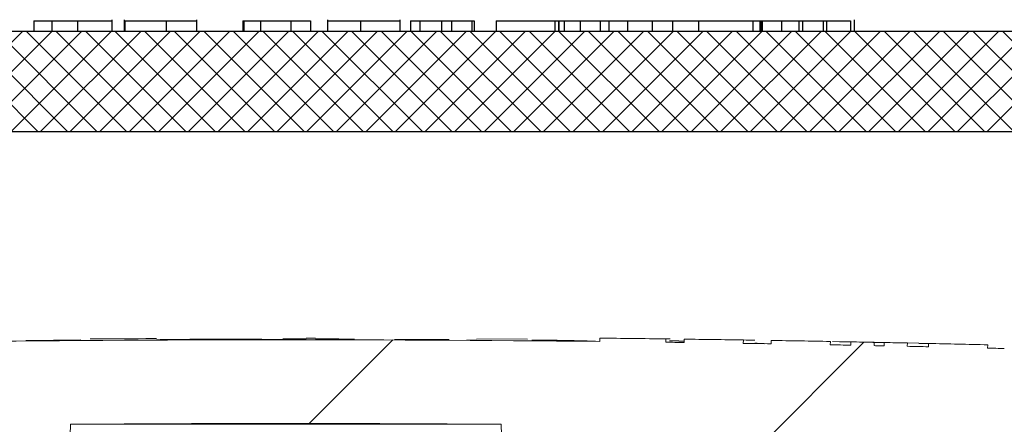
# Model space of a CAD drawing. Units: inches. Extents: x 0.5 to 17, y -0.1 to 10.5.
# Drawn here: x 5.8 to 5.9, y 3.9 to 3.9 of the extents above; entities that cross this region are included whole.
import ezdxf

# ---------------------------------------------------------------- set-up
doc = ezdxf.new("R2010")
doc.units = ezdxf.units.IN
doc.header["$LTSCALE"] = 0.25
doc.header["$MEASUREMENT"] = 0
doc.layers.add('OSI-LID', color=3, linetype='Continuous')

msp = doc.modelspace()

# ---------------------------------------------------------------- hatches: boundary and pattern name
at = {"linetype": 'Continuous', "lineweight": 18}
h = msp.add_hatch(dxfattribs=at)
h.set_pattern_fill('ANSI31', color=256, scale=0.1666666666666667, style=0)
h.set_pattern_definition([(45, (5.210626256175129, 3.325195443223068), (-0.01473139127471974, 0.01473139127471974), [])])
edge = h.paths.add_edge_path(flags=0)
edge.add_line((5.903747091295468, 3.919364878869232), (5.903752300030821, 3.919573147078309))
edge.add_arc((5.857628080359756, 2.075323444333042), 1.844826388888898, 88.56734566555353, 88.61053571884553)
edge.add_line((5.902362075678603, 3.919607390693705), (5.902357300980794, 3.919399122673692))
edge.add_arc((5.857628080359756, 2.075323444333042), 1.844618055555564, 88.61052711922378, 88.64277925636073)
edge.add_line((5.901319252848968, 3.919423998094275), (5.901324187381389, 3.919632272980347))
edge.add_arc((5.857628080359756, 2.075323444333042), 1.844826388888898, 88.64277925636074, 88.75735272139887)
edge.add_line((5.897636067429371, 3.919715966291487), (5.897631549390516, 3.919507681954062))
edge.add_arc((5.857628080359756, 2.075323444333042), 1.844618055555564, 88.75735272963036, 88.79810308167336)
edge.add_line((5.896319903839505, 3.919535664702042), (5.896324273739532, 3.919743952199872))
edge.add_arc((5.857628080359756, 2.075323444333042), 1.844826388888898, 88.79810308621066, 88.84292370576848)
edge.add_line((5.894881431481778, 3.919773658616698), (5.894877363529444, 3.919565369714904))
edge.add_arc((5.857628080359756, 2.075323444333042), 1.844618055555564, 88.84291939008075, 88.86225681969319)
edge.add_line((5.894254926327068, 3.919577831622408), (5.894259217986635, 3.919786125913266))
edge.add_arc((5.857628080359756, 2.075323444333042), 1.844826388888898, 88.86225200858074, 88.90758651618698)
edge.add_line((5.892799801446362, 3.919814527338396), (5.892795829559205, 3.91960623187063))
edge.add_arc((5.857628080359756, 2.075323444333042), 1.844618055555564, 88.90758652120833, 88.94706701652584)
edge.add_line((5.891524991014332, 3.919630026878371), (5.891528819371301, 3.919838325033576))
edge.add_arc((5.857628080359756, 2.075323444333042), 1.844826388888898, 88.94706701652579, 89.06164055162643)
edge.add_line((5.887840305189098, 3.919902427937927), (5.887836893370217, 3.919694122543683))
edge.add_arc((5.857628080359756, 2.075323444333042), 1.844618055555564, 89.06164055707795, 89.11532396470709)
edge.add_line((5.886108792798115, 3.919721617153064), (5.886112009443119, 3.919929925652585))
edge.add_arc((5.857628080359756, 2.075323444333042), 1.844826388888898, 89.1153239244821, 89.22976729167154)
edge.add_line((5.88242751572756, 3.91998314014156), (5.882424715166453, 3.919774825632614))
edge.add_arc((5.857628080359756, 2.075323444333042), 1.844618055555564, 89.22976729829126, 89.26519556558225)
edge.add_line((5.881284209714668, 3.91978980575727), (5.881286838490259, 3.919998122508694))
edge.add_arc((5.857628080359756, 2.075323444333042), 1.844826388888898, 89.26519689342364, 89.39272388024975)
edge.add_line((5.877180975028281, 3.920046212056929), (5.877178766950736, 3.919837890425371))
edge.add_arc((5.857628080359756, 2.075323444333042), 1.844618055555564, 89.39272388862199, 90.73000792392266)
edge.add_line((5.834126360405929, 3.919791779664608), (5.83412372298572, 3.920000096304531))
edge.add_arc((5.857628080359756, 2.075323444333042), 1.844826388888898, 90.73000754204867, 90.83105195690851)
edge.add_line((5.83087056184813, 3.919955776355953), (5.830873583535318, 3.919747464937196))
edge.add_arc((5.857628080359756, 2.075323444333042), 1.844618055555564, 90.83105196797848, 90.90252955043762)
edge.add_spline(control_points=[(5.828572654349269, 3.919712653014581), (5.828572107423607, 3.919747370929023), (5.828571560497942, 3.919782088843466), (5.828571013572276, 3.919816806757908), (5.828570740109445, 3.919834165715203), (5.828570466646681, 3.9198515246725), (5.828570193183847, 3.919868883629794), (5.828569919721016, 3.91988624258709), (5.828569645764162, 3.919903601536601), (5.828569372301327, 3.919920960493897)], knot_values=[0, 0, 0, 0, 0.0001269999997311082, 0.0001269999997311082, 0.0001269999997311082, 0.0001904999998655973, 0.0001904999998655973, 0.0001904999998655973, 0.0002540000000058186, 0.0002540000000058186, 0.0002540000000058186, 0.0002540000000058186], weights=[1, 1, 1, 1, 1, 1, 1, 1, 1, 1], degree=3, periodic=0)
edge.add_arc((5.857628080359756, 2.075323444333042), 1.844826388888898, 90.9025296163213, 91.00822368802037)
edge.add_line((5.825166671388985, 3.919864217033943), (5.825170337204682, 3.919655915954795))
edge.add_arc((5.857628080359756, 2.075323444333042), 1.844618055555564, 91.00822371773789, 91.0533533963823)
edge.add_line((5.823717637774127, 3.919629778132325), (5.823713807888846, 3.919838076259436))
edge.add_arc((5.857628080359756, 2.075323444333042), 1.844826388888898, 91.05335340450571, 91.09727930907819)
edge.add_line((5.822299717518529, 3.919811534580918), (5.822303707094819, 3.919603239451117))
edge.add_arc((5.857628080359756, 2.075323444333042), 1.844618055555564, 91.09727930984134, 91.12088330100137)
edge.add_line((5.82154392661737, 3.919588529423024), (5.821539851230594, 3.919796822891458))
edge.add_arc((5.857628080359756, 2.075323444333042), 1.844826388888898, 91.12088330100448, 91.16344405543082)
edge.add_line((5.820169740366261, 3.919769506900963), (5.820173970479441, 3.91956121651732))
edge.add_arc((5.857628080359756, 2.075323444333042), 1.844618055555564, 91.16344405114118, 91.22329602797022)
edge.add_line((5.818247474536069, 3.919521086074138), (5.818243026844117, 3.91972937192544))
edge.add_arc((5.857628080359756, 2.075323444333042), 1.844826388888898, 91.22329602797014, 91.27165729078447)
edge.add_line((5.816686245757221, 3.919695471863521), (5.816690869254005, 3.919487189840499))
edge.add_arc((5.857628080359756, 2.075323444333042), 1.844618055555564, 91.27165729078416, 91.42251380121994)
edge.add_line((5.811835439118074, 3.919373011477283), (5.811830267243298, 3.919581280604866))
edge.add_arc((5.857628080359756, 2.075323444333042), 1.844826388888898, 91.42251380121986, 91.46742231770797)
edge.add_line((5.810384749454816, 3.919544817403362), (5.810390084569634, 3.919336552393511))
edge.add_arc((5.857628080359756, 2.075323444333042), 1.844618055555564, 91.46742231770797, 91.48709260574756)
edge.add_line((5.809757015155, 3.919320226360107), (5.809751608536848, 3.919528489525981))
edge.add_arc((5.857628080359756, 2.075323444333042), 1.844826388888898, 91.48709260574756, 91.52427665775704)
edge.add_line((5.808554760578119, 3.919497030097137), (5.808560302350047, 3.919288770483813))
edge.add_arc((5.857628080359756, 2.075323444333042), 1.844618055555564, 91.52427665777829, 91.89074524873004)
edge.add_arc((5.796787851300326, 3.918312553217069), 0.0006249999999999999, 91.89074524925718, 178.0000000000101)
edge.add_line((5.79616323203344, 3.918334365402508), (5.795128080359754, 3.888691499888606))
edge.add_line((5.795128080359753, 3.888691499888606), (5.843315580359753, 3.888691499888606))
edge.add_line((5.843315580359754, 3.888691499888606), (5.84422326969931, 3.914684321718668))
edge.add_arc((5.857628080359756, 2.075323444333042), 1.839409722222231, 89.58244981249129, 90.41755018750712, ccw=False)
edge.add_line((5.871032891020196, 3.914684321718668), (5.871940580359753, 3.888691499888606))
edge.add_line((5.871940580359752, 3.888691499888606), (5.920128080359752, 3.888691499888606))
edge.add_line((5.920128080359753, 3.888691499888606), (5.919092928686067, 3.918334365402508))
edge.add_arc((5.918468309419179, 3.918312553217069), 0.0006249999999999999, 1.99999999999012, 88.10925475074959)
edge.add_arc((5.857628080359756, 2.075323444333042), 1.844618055555564, 88.10925475126996, 88.35863640694434)
edge.add_line((5.910463993301171, 3.919184647673802), (5.910470021583418, 3.91939289657798))
edge.add_arc((5.857628080359756, 2.075323444333042), 1.844826388888898, 88.35863451625461, 88.40700136990196)
edge.add_line((5.908913311635803, 3.919436843827176), (5.908907586717321, 3.919228592126093))
edge.add_arc((5.857628080359756, 2.075323444333042), 1.844618055555564, 88.40699930170167, 88.46977005644597)
edge.add_line((5.906887454285368, 3.919283662169111), (5.906893225238381, 3.919491924547865))
edge.add_arc((5.857628080359756, 2.075323444333042), 1.844826388888898, 88.46976361579127, 88.51466779622675)
edge.add_line((5.905447887615047, 3.919529959660139), (5.905442511851518, 3.919321696709643))
edge.add_arc((5.857628080359756, 2.075323444333042), 1.844618055555564, 88.51466703728873, 88.52571602015166)
edge.add_line((5.905086912231926, 3.919330881996707), (5.905092293022541, 3.919539146836351))
edge.add_arc((5.857628080359756, 2.075323444333042), 1.844826388888898, 88.5257153767838, 88.55647953186968)
edge.add_line((5.904102060773258, 3.91956436522309), (5.904096833672812, 3.919356098556463))
edge.add_arc((5.857628080359756, 2.075323444333042), 1.844618055555564, 88.55647887610083, 88.567346626275)
at = {"layer": 'OSI-LID'}
h = msp.add_hatch(dxfattribs=at)
h.set_pattern_fill('ANSI37', color=256, scale=0.01041666666666667, angle=2.8e-322, style=0)
h.set_pattern_definition([(45, (5.380081709599473, 3.617934417467126), (-0.0009207119546699836, 0.0009207119546699836), []), (135, (5.380081709599473, 3.617934417467126), (-0.0009207119546699836, -0.0009207119546699836), [])])
edge = h.paths.add_edge_path(flags=0)
edge.add_spline(control_points=[(6.07260578718876, 3.932906997486048), (6.072739388315785, 3.932906997486048), (6.072873164912881, 3.932900125322179), (6.07300606276959, 3.932886435149617), (6.073440963923179, 3.932841634789497), (6.073874127786137, 3.932721130282704), (6.074269683862536, 3.932534900650042), (6.074665239913337, 3.932348671029432), (6.075034098109526, 3.932091579845252), (6.075345713117954, 3.931784916923728), (6.075657328055449, 3.931478254072012), (6.075920294558298, 3.931113561360838), (6.076112836227455, 3.930721039158245), (6.07630537784085, 3.930328517069332), (6.076432805197705, 3.92989733925757), (6.07648456596776, 3.929463211758031), (6.076497474599758, 3.929354944587268), (6.076505853535913, 3.929246041223928), (6.076509658768728, 3.929137073645042)], knot_values=[0.007510257744889663, 0.007510257744889663, 0.007510257744889663, 0.007510257744889663, 0.00799555589343439, 0.00799555589343439, 0.00799555589343439, 0.00959466802022708, 0.00959466802022708, 0.00959466802022708, 0.01119378004777093, 0.01119378004777093, 0.01119378004777093, 0.01279289170981053, 0.01279289170981053, 0.01279289170981053, 0.01439200290233583, 0.01439200290233583, 0.01439200290233583, 0.0147858890237696, 0.0147858890237696, 0.0147858890237696, 0.0147858890237696], weights=[1, 1, 1, 1, 1, 1, 1, 1, 1, 1, 1, 1, 1, 1, 1, 1, 1, 1, 1], degree=3, periodic=0)
edge.add_spline(control_points=[(6.076509658768728, 3.929137073645042), (6.076694182616205, 3.923853003556717), (6.076878706463543, 3.918568933468387), (6.077063230310745, 3.913284863380052)], knot_values=[2.001219089509137e-07, 2.001219089509137e-07, 2.001219089509137e-07, 2.001219089509137e-07, 0.01933899555551118, 0.01933899555551118, 0.01933899555551118, 0.01933899555551118], weights=[1, 1, 1, 1], degree=3, periodic=0)
edge.add_spline(control_points=[(6.077063230310745, 3.913284863380052), (6.07706576776803, 3.913212200131668), (6.077071355891757, 3.913139579699294), (6.07707996531753, 3.913067383687334), (6.077114478573346, 3.912777966077506), (6.077199436179423, 3.912490515985178), (6.077327802749032, 3.912228837286175), (6.077456169354857, 3.911967158513347), (6.077631485459751, 3.911724033720211), (6.077839233042049, 3.911519596180385), (6.078046980667779, 3.911315158597813), (6.078292889723162, 3.911143769639575), (6.078556596356485, 3.911019622095471), (6.07882030300177, 3.910895474545732), (6.079109080583539, 3.91081514426947), (6.079399015300496, 3.91078528344598), (6.079487595970189, 3.910776160386245), (6.079576762108108, 3.910771580819382), (6.079665811337538, 3.910771580819382)], knot_values=[0.0001532839601333464, 0.0001532839601333464, 0.0001532839601333464, 0.0001532839601333464, 0.0004191414301262704, 0.0004191414301262704, 0.0004191414301262704, 0.001498206400672022, 0.001498206400672022, 0.001498206400672022, 0.002577271679683067, 0.002577271679683067, 0.002577271679683067, 0.003656337184877585, 0.003656337184877585, 0.003656337184877585, 0.004735402735957581, 0.004735402735957581, 0.004735402735957581, 0.005062810014296176, 0.005062810014296176, 0.005062810014296176, 0.005062810014296176], weights=[1, 1, 1, 1, 1, 1, 1, 1, 1, 1, 1, 1, 1, 1, 1, 1, 1, 1, 1], degree=3, periodic=0)
edge.add_line((6.079665811337538, 3.910771580819382), (6.093727288316312, 3.910771580819382))
edge.add_spline(control_points=[(6.093727288316309, 3.910771580819382), (6.093804228418104, 3.910771580819382), (6.093881243965161, 3.910774997310774), (6.093957881840275, 3.910781810192825), (6.094248205208615, 3.910807619087735), (6.094538076372071, 3.91088390864537), (6.09480349098104, 3.911004361302492), (6.095068905525682, 3.911124813930424), (6.095317183984708, 3.911292751867391), (6.095527766314845, 3.911494268115666), (6.095738348615029, 3.911695784335281), (6.095917042913491, 3.911936436921014), (6.096049051453083, 3.912196297340074), (6.096164802132453, 3.912424153963151), (6.096247512917987, 3.91267184976462), (6.096291892477197, 3.91292353869004)], knot_values=[0.00458883008656629, 0.00458883008656629, 0.00458883008656629, 0.00458883008656629, 0.004870980994448393, 0.004870980994448393, 0.004870980994448393, 0.005948156690013622, 0.005948156690013622, 0.005948156690013622, 0.007025332120889924, 0.007025332120889924, 0.007025332120889924, 0.008102507399241891, 0.008102507399241891, 0.008102507399241891, 0.009046813280399973, 0.009046813280399973, 0.009046813280399973, 0.009046813280399973], weights=[1, 1, 1, 1, 1, 1, 1, 1, 1, 1, 1, 1, 1, 1, 1, 1], degree=3, periodic=0)
edge.add_spline(control_points=[(6.096291892477197, 3.91292353869004), (6.097339950974675, 3.91886737233125), (6.098388009468859, 3.924811205973041), (6.099436067959882, 3.930755039615389)], knot_values=[2.030853238839255e-07, 2.030853238839255e-07, 2.030853238839255e-07, 2.030853238839255e-07, 0.02207574627715495, 0.02207574627715495, 0.02207574627715495, 0.02207574627715495], weights=[1, 1, 1, 1], degree=3, periodic=0)
edge.add_spline(control_points=[(6.099436067959882, 3.930755039615389), (6.09948044751907, 3.931006728542284), (6.099563158304786, 3.931254424345256), (6.099678908984568, 3.931482280969747), (6.099810917524547, 3.931742141390257), (6.099989611823673, 3.931982793977436), (6.100200194124898, 3.932184310198085), (6.100410776455529, 3.93238582644687), (6.100659054915386, 3.932553764384209), (6.100924469461077, 3.932674217011545), (6.101189884068532, 3.93279466966691), (6.101479755230496, 3.932870959222698), (6.101770078596967, 3.932896768114916), (6.101846716462241, 3.932903580995425), (6.101923731999332, 3.932906997486048), (6.102000672091183, 3.932906997486048)], knot_values=[0.00013150006124461, 0.00013150006124461, 0.00013150006124461, 0.00013150006124461, 0.001066073975668068, 0.001066073975668068, 0.001066073975668068, 0.002132147941660793, 0.002132147941660793, 0.002132147941660793, 0.003198222055951223, 0.003198222055951223, 0.003198222055951223, 0.004264296421933372, 0.004264296421933372, 0.004264296421933372, 0.00454353945952298, 0.00454353945952298, 0.00454353945952298, 0.00454353945952298], weights=[1, 1, 1, 1, 1, 1, 1, 1, 1, 1, 1, 1, 1, 1, 1, 1], degree=3, periodic=0)
edge.add_line((6.102000672091183, 3.932906997486048), (6.113997379933975, 3.932906997486048))
edge.add_spline(control_points=[(6.113997379933974, 3.932906997486048), (6.114065646232397, 3.932906997486048), (6.114134122651219, 3.932901595582272), (6.114201544539082, 3.932890891539264), (6.114345476064305, 3.932868040662718), (6.11448744725725, 3.932820024669214), (6.114615701419169, 3.932750819781655), (6.114743955573061, 3.932681614898427), (6.114862030106227, 3.932589312366809), (6.114960147208819, 3.932481555798419), (6.115058264294507, 3.932373799248598), (6.115139130147366, 3.932247616607531), (6.115196048224387, 3.93211345711647), (6.115249053055077, 3.93198852139338), (6.115282680414705, 3.931853596336688), (6.115294508722123, 3.931718398192751)], knot_values=[0.002416504217962278, 0.002416504217962278, 0.002416504217962278, 0.002416504217962278, 0.002665185353113697, 0.002665185353113697, 0.002665185353113697, 0.003198222633943148, 0.003198222633943148, 0.003198222633943148, 0.003731259882267183, 0.003731259882267183, 0.003731259882267183, 0.004264297038228611, 0.004264297038228611, 0.004264297038228611, 0.004761539027623668, 0.004761539027623668, 0.004761539027623668, 0.004761539027623668], weights=[1, 1, 1, 1, 1, 1, 1, 1, 1, 1, 1, 1, 1, 1, 1, 1], degree=3, periodic=0)
edge.add_spline(control_points=[(6.115294508722123, 3.931718398192751), (6.11537464537523, 3.930802432249616), (6.115454782028319, 3.929886466306478), (6.115534918681391, 3.92897050036334)], knot_values=[2.007639678719088e-07, 2.007639678719088e-07, 2.007639678719088e-07, 2.007639678719088e-07, 0.003363235164169242, 0.003363235164169242, 0.003363235164169242, 0.003363235164169242], weights=[1, 1, 1, 1], degree=3, periodic=0)
edge.add_spline(control_points=[(6.115534918681391, 3.92897050036334), (6.115551446921625, 3.928781581752799), (6.115596170466262, 3.928593153740964), (6.115666302413995, 3.92841695801445), (6.115747360126964, 3.928213312984073), (6.115864695287687, 3.928020854296843), (6.116008591316916, 3.927855519533404), (6.11615248736123, 3.927690184752627), (6.11632691310859, 3.927547413764699), (6.116517424288308, 3.927439029486746), (6.116707935506703, 3.927330645186788), (6.116919786697171, 3.927253658238356), (6.117135434375079, 3.927214443957487), (6.117351082091048, 3.927175229669698), (6.117576474125542, 3.927172706484491), (6.117792945668789, 3.927207083347846), (6.118009417227764, 3.927241460213697), (6.11822293884758, 3.927313685290418), (6.118415828706311, 3.927417777591518), (6.118608718553123, 3.927521869886184), (6.118786296782513, 3.927660700396557), (6.118933858054714, 3.927822772509394), (6.119081419302148, 3.92798484459503), (6.119203033524588, 3.928174628425175), (6.11928862978581, 3.928376407915587), (6.119368330472451, 3.928564289532209), (6.119418894658299, 3.928767189493685), (6.1194366820582, 3.92897050036334)], knot_values=[0.0001082414996480894, 0.0001082414996480894, 0.0001082414996480894, 0.0001082414996480894, 0.0008016876130941531, 0.0008016876130941531, 0.0008016876130941531, 0.001603375220875851, 0.001603375220875851, 0.001603375220875851, 0.00240506291196156, 0.00240506291196156, 0.00240506291196156, 0.003206750767782692, 0.003206750767782692, 0.003206750767782692, 0.004008438768122241, 0.004008438768122241, 0.004008438768122241, 0.004810126829416617, 0.004810126829416617, 0.004810126829416617, 0.005611814842407636, 0.005611814842407636, 0.005611814842407636, 0.006413502720086938, 0.006413502720086938, 0.006413502720086938, 0.007161249474889906, 0.007161249474889906, 0.007161249474889906, 0.007161249474889906], weights=[1, 1, 1, 1, 1, 1, 1, 1, 1, 1, 1, 1, 1, 1, 1, 1, 1, 1, 1, 1, 1, 1, 1, 1, 1, 1, 1, 1], degree=3, periodic=0)
edge.add_spline(control_points=[(6.1194366820582, 3.92897050036334), (6.119516818710775, 3.929886466306476), (6.119596955363331, 3.930802432249613), (6.119677092015877, 3.931718398192751)], knot_values=[2.007639677913798e-07, 2.007639677913798e-07, 2.007639677913798e-07, 2.007639677913798e-07, 0.00336323516400068, 0.00336323516400068, 0.00336323516400068, 0.00336323516400068], weights=[1, 1, 1, 1], degree=3, periodic=0)
edge.add_spline(control_points=[(6.119677092015877, 3.931718398192751), (6.119688079955839, 3.931843990895632), (6.119717809250826, 3.931969257324818), (6.119764427875545, 3.932086393850592), (6.119818316910273, 3.932221798409237), (6.119896326902857, 3.932349766258933), (6.119991997809581, 3.932459700330865), (6.120087668726015, 3.932569634413947), (6.12020363928114, 3.932664566832859), (6.1203303059037, 3.932736636199468), (6.120456972551192, 3.932808705580262), (6.12059782889192, 3.932859899661998), (6.120741210554023, 3.932885979044813), (6.120817937131264, 3.93289993467729), (6.120896235362, 3.932906997486048), (6.120974220792263, 3.932906997486048)], knot_values=[7.20356555721784e-05, 7.20356555721784e-05, 7.20356555721784e-05, 7.20356555721784e-05, 0.0005330369791060294, 0.0005330369791060294, 0.0005330369791060294, 0.001066073954796401, 0.001066073954796401, 0.001066073954796401, 0.001599110984055497, 0.001599110984055497, 0.001599110984055497, 0.002132148119496849, 0.002132148119496849, 0.002132148119496849, 0.002416504204041453, 0.002416504204041453, 0.002416504204041453, 0.002416504204041453], weights=[1, 1, 1, 1, 1, 1, 1, 1, 1, 1, 1, 1, 1, 1, 1, 1], degree=3, periodic=0)
edge.add_line((6.120974220792263, 3.932906997486048), (6.125857188565559, 3.932906997486048))
edge.add_spline(control_points=[(6.125857188565558, 3.932906997486048), (6.12609206020424, 3.932906997486048), (6.126329051412629, 3.932939356571513), (6.126555325666384, 3.93300232202825), (6.12683612481737, 3.93308046015709), (6.127107305702225, 3.933208156231223), (6.12734641171896, 3.933374835693463), (6.127585517693564, 3.933541515126334), (6.127799143646229, 3.933751775156656), (6.127969599118867, 3.933988204072568), (6.128140054578743, 3.934224632970782), (6.128272040934927, 3.934493751750042), (6.128354628335209, 3.934773274573846), (6.128425047153311, 3.935011611981464), (6.128461355734277, 3.935262641457951), (6.128461355734277, 3.935511164152715)], knot_values=[0.005163369322082126, 0.005163369322082126, 0.005163369322082126, 0.005163369322082126, 0.006029739771151872, 0.006029739771151872, 0.006029739771151872, 0.007105462988079428, 0.007105462988079428, 0.007105462988079428, 0.008181186013700707, 0.008181186013700707, 0.008181186013700707, 0.009256908960202394, 0.009256908960202394, 0.009256908960202394, 0.01017384529504302, 0.01017384529504302, 0.01017384529504302, 0.01017384529504302], weights=[1, 1, 1, 1, 1, 1, 1, 1, 1, 1, 1, 1, 1, 1, 1, 1], degree=3, periodic=0)
edge.add_line((6.128461355734277, 3.935511164152715), (6.128461355734277, 3.939154914152714))
edge.add_line((6.128461355734277, 3.939154914152715), (5.930544548708632, 3.939154914152715))
edge.add_line((5.930544548708628, 3.939154914152715), (5.924058330817143, 3.939154914152716))
edge.add_line((5.924058330817143, 3.939154914152716), (5.924058330817143, 3.939779914152716))
edge.add_line((5.924058330817143, 3.939779914152715), (5.922062510165978, 3.939779914152715))
edge.add_line((5.922062510165979, 3.939779914152715), (5.922062510165979, 3.939154914152716))
edge.add_line((5.922062510165979, 3.939154914152716), (5.920127850030175, 3.939154914152715))
edge.add_line((5.920127850030173, 3.939154914152715), (5.795128298193941, 3.939154914152715))
edge.add_line((5.795128298193944, 3.939154914152715), (5.793172582235263, 3.939154914152715))
edge.add_line((5.793172582235261, 3.939154914152715), (5.793172582235261, 3.939779914152715))
edge.add_line((5.793172582235261, 3.939779914152715), (5.79285502698397, 3.939779914152715))
edge.add_line((5.792855026983972, 3.939779914152715), (5.792855026983972, 3.939154914152715))
edge.add_line((5.792855026983972, 3.939154914152715), (5.788472299549659, 3.939154914152715))
edge.add_line((5.788472299549657, 3.939154914152715), (5.788472299549657, 3.939779914152715))
edge.add_line((5.788472299549657, 3.939779914152715), (5.78749870264723, 3.939779914152715))
edge.add_line((5.78749870264723, 3.939779914152715), (5.78749870264723, 3.939154914152715))
edge.add_line((5.78749870264723, 3.939154914152715), (5.784711599515486, 3.939154914152715))
edge.add_line((5.784711599515489, 3.939154914152715), (5.586794792489844, 3.939154914152715))
edge.add_line((5.58679479248984, 3.939154914152715), (5.58679479248984, 3.935511164152715))
edge.add_spline(control_points=[(5.58679479248984, 3.935511164152715), (5.58679479248984, 3.935376442779056), (5.58680530985227, 3.935241317617919), (5.586826155434004, 3.935108218743984), (5.586871254621361, 3.934820260790586), (5.586966692128691, 3.934536118161073), (5.587104564726918, 3.934279320835767), (5.587242437350973, 3.934022523462348), (5.587426547780193, 3.933785988611728), (5.587641649737233, 3.933589303839729), (5.587856751723596, 3.933392619040918), (5.588108778026459, 3.93323035951928), (5.588376858227786, 3.933115962053066), (5.588644938435788, 3.933001564584003), (5.588936466527539, 3.932931873947893), (5.589227300932649, 3.932912661252762), (5.589284427131108, 3.93290888746185), (5.58934170894635, 3.932906997486048), (5.58939895965856, 3.932906997486048)], knot_values=[0.0001585204053308017, 0.0001585204053308017, 0.0001585204053308017, 0.0001585204053308017, 0.0006511228057247045, 0.0006511228057247045, 0.0006511228057247045, 0.001726845960992239, 0.001726845960992239, 0.001726845960992239, 0.002802569320375582, 0.002802569320375582, 0.002802569320375582, 0.003878292826691118, 0.003878292826691118, 0.003878292826691118, 0.004954016357642309, 0.004954016357642309, 0.004954016357642309, 0.005163369312807918, 0.005163369312807918, 0.005163369312807918, 0.005163369312807918], weights=[1, 1, 1, 1, 1, 1, 1, 1, 1, 1, 1, 1, 1, 1, 1, 1, 1, 1, 1], degree=3, periodic=0)
edge.add_line((5.58939895965856, 3.932906997486048), (5.594281927431858, 3.932906997486048))
edge.add_spline(control_points=[(5.594281927431854, 3.932906997486048), (5.594350193733042, 3.932906997486048), (5.594418670154667, 3.932901595581709), (5.594486092045162, 3.932890891537612), (5.594630023566957, 3.932868040660176), (5.59477199475624, 3.932820024666444), (5.594900248914794, 3.932750819779485), (5.595028503066178, 3.932681614896393), (5.595146577596847, 3.932589312365502), (5.595244694697474, 3.932481555798395), (5.595342811782128, 3.932373799248837), (5.595423677634056, 3.932247616608343), (5.595480595710544, 3.932113457118029), (5.595533600541266, 3.931988521394408), (5.595567227900858, 3.931853596337195), (5.595579056208241, 3.931718398192751)], knot_values=[0.002416504201936035, 0.002416504201936035, 0.002416504201936035, 0.002416504201936035, 0.00266518534722348, 0.00266518534722348, 0.00266518534722348, 0.003198222615974722, 0.003198222615974722, 0.003198222615974722, 0.003731259855797022, 0.003731259855797022, 0.003731259855797022, 0.004264297008354084, 0.004264297008354084, 0.004264297008354084, 0.004761538999549691, 0.004761538999549691, 0.004761538999549691, 0.004761538999549691], weights=[1, 1, 1, 1, 1, 1, 1, 1, 1, 1, 1, 1, 1, 1, 1, 1], degree=3, periodic=0)
edge.add_spline(control_points=[(5.595579056208241, 3.931718398192751), (5.595659192860786, 3.930802432249613), (5.595739329513346, 3.929886466306476), (5.595819466165917, 3.92897050036334)], knot_values=[2.00763967793108e-07, 2.00763967793108e-07, 2.00763967793108e-07, 2.00763967793108e-07, 0.003363235164000684, 0.003363235164000684, 0.003363235164000684, 0.003363235164000684], weights=[1, 1, 1, 1], degree=3, periodic=0)
edge.add_spline(control_points=[(5.595819466165917, 3.92897050036334), (5.595835994406112, 3.928781581752029), (5.595880717950767, 3.928593153739399), (5.595950849898653, 3.928416958012125), (5.596031907611771, 3.92821331298095), (5.596149242772846, 3.928020854292916), (5.596293138802704, 3.927855519528971), (5.596437034847096, 3.927690184748334), (5.596611460594641, 3.927547413760628), (5.596801971774564, 3.927439029483157), (5.59699248299221, 3.927330645184224), (5.597204334181765, 3.927253658236751), (5.597419981858629, 3.927214443956596), (5.597635629573546, 3.927175229669521), (5.597861021606782, 3.927172706484775), (5.598077493148857, 3.927207083348079), (5.598293964707729, 3.927241460214048), (5.598507486327406, 3.927313685290716), (5.598700376186191, 3.927417777591543), (5.598893266034082, 3.92752186988649), (5.599070844264549, 3.927660700397273), (5.599218405537702, 3.927822772510703), (5.599365966786188, 3.927984844597038), (5.599487581009548, 3.928174628428163), (5.599573177271207, 3.928376407919722), (5.599652877957251, 3.928564289535067), (5.599703442142836, 3.928767189495097), (5.599721229542727, 3.92897050036334)], knot_values=[0.0001082414996483158, 0.0001082414996483158, 0.0001082414996483158, 0.0001082414996483158, 0.0008016876158909484, 0.0008016876158909484, 0.0008016876158909484, 0.00160337522667383, 0.00160337522667383, 0.00160337522667383, 0.002405062917620664, 0.002405062917620664, 0.002405062917620664, 0.00320675076917677, 0.00320675076917677, 0.00320675076917677, 0.004008438765130598, 0.004008438765130598, 0.004008438765130598, 0.004810126826037269, 0.004810126826037269, 0.004810126826037269, 0.005611814843000199, 0.005611814843000199, 0.005611814843000199, 0.006413502725274908, 0.006413502725274908, 0.006413502725274908, 0.007161249474851706, 0.007161249474851706, 0.007161249474851706, 0.007161249474851706], weights=[1, 1, 1, 1, 1, 1, 1, 1, 1, 1, 1, 1, 1, 1, 1, 1, 1, 1, 1, 1, 1, 1, 1, 1, 1, 1, 1, 1], degree=3, periodic=0)
edge.add_spline(control_points=[(5.599721229542727, 3.92897050036334), (5.599801366195798, 3.929886466306478), (5.599881502848888, 3.930802432249616), (5.599961639501991, 3.931718398192751)], knot_values=[2.007639678580845e-07, 2.007639678580845e-07, 2.007639678580845e-07, 2.007639678580845e-07, 0.003363235164169238, 0.003363235164169238, 0.003363235164169238, 0.003363235164169238], weights=[1, 1, 1, 1], degree=3, periodic=0)
edge.add_spline(control_points=[(5.599961639501991, 3.931718398192751), (5.599972627441968, 3.931843990894861), (5.600002356736862, 3.931969257323261), (5.600048975361371, 3.932086393848294), (5.60010286439589, 3.93222179840618), (5.600180874388109, 3.932349766255124), (5.600276545294271, 3.932459700326511), (5.600372216210417, 3.93256963440937), (5.600488186765112, 3.932664566828133), (5.600614853387142, 3.932736636194958), (5.600741520035044, 3.932808705576505), (5.600882376376198, 3.932859899659032), (5.601025758038848, 3.932885979042896), (5.60110248462032, 3.932899934676648), (5.60118078285549, 3.932906997486048), (5.60125876829014, 3.932906997486048)], knot_values=[7.203565557372432e-05, 7.203565557372432e-05, 7.203565557372432e-05, 7.203565557372432e-05, 0.0005330369762989636, 0.0005330369762989636, 0.0005330369762989636, 0.001066073949086631, 0.001066073949086631, 0.001066073949086631, 0.001599110976972464, 0.001599110976972464, 0.001599110976972464, 0.002132148115024142, 0.002132148115024142, 0.002132148115024142, 0.002416504215680404, 0.002416504215680404, 0.002416504215680404, 0.002416504215680404], weights=[1, 1, 1, 1, 1, 1, 1, 1, 1, 1, 1, 1, 1, 1, 1, 1], degree=3, periodic=0)
edge.add_line((5.60125876829014, 3.932906997486048), (5.613255476132933, 3.932906997486048))
edge.add_spline(control_points=[(5.613255476132931, 3.932906997486048), (5.613470810050682, 3.932906997486048), (5.613687781058289, 3.932879876655734), (5.613896489579261, 3.932826872416234), (5.614178990017006, 3.932755127761097), (5.614452999491363, 3.932633619585976), (5.614695827150516, 3.932472410030374), (5.61493865478489, 3.932311200491223), (5.615156998097859, 3.932105843219394), (5.615332775969367, 3.93187334393893), (5.615508553803867, 3.931640844707414), (5.61564661438543, 3.93137479086035), (5.615735524843835, 3.931097214438183), (5.615771364119979, 3.930985325035925), (5.615799678488848, 3.930870743805519), (5.615820080264232, 3.930755039615389)], knot_values=[0.004543539449112222, 0.004543539449112222, 0.004543539449112222, 0.004543539449112222, 0.005330370965456444, 0.005330370965456444, 0.005330370965456444, 0.006396445570687482, 0.006396445570687482, 0.006396445570687482, 0.007462520068405458, 0.007462520068405458, 0.007462520068405458, 0.008528594339883523, 0.008528594339883523, 0.008528594339883523, 0.008953800542238667, 0.008953800542238667, 0.008953800542238667, 0.008953800542238667], weights=[1, 1, 1, 1, 1, 1, 1, 1, 1, 1, 1, 1, 1, 1, 1, 1], degree=3, periodic=0)
edge.add_spline(control_points=[(5.615820080264232, 3.930755039615389), (5.616868138755255, 3.924811205973041), (5.617916197249443, 3.91886737233125), (5.618964255746921, 3.91292353869004)], knot_values=[2.030853238104657e-07, 2.030853238104657e-07, 2.030853238104657e-07, 2.030853238104657e-07, 0.02207574627715491, 0.02207574627715491, 0.02207574627715491, 0.02207574627715491], weights=[1, 1, 1, 1], degree=3, periodic=0)
edge.add_spline(control_points=[(5.618964255746921, 3.91292353869004), (5.618984657521732, 3.912807834503897), (5.619012971889529, 3.912693253277424), (5.619048811164138, 3.9125813638789), (5.619137721621986, 3.912303787455839), (5.619275782203573, 3.912037733607869), (5.619451560038382, 3.911805234375733), (5.619627337912551, 3.911572735091535), (5.619845681229673, 3.911367377816912), (5.620088508868541, 3.911206168276246), (5.620331336535827, 3.911044958716714), (5.620605346019811, 3.910923450539979), (5.620887846466903, 3.910851705885307), (5.621096554986483, 3.910798701648257), (5.621313525992019, 3.910771580819382), (5.621528859907809, 3.910771580819382)], knot_values=[0.0001326437025729247, 0.0001326437025729247, 0.0001326437025729247, 0.0001326437025729247, 0.000562277677784016, 0.000562277677784016, 0.000562277677784016, 0.001639453272883061, 0.001639453272883061, 0.001639453272883061, 0.002716629111277824, 0.002716629111277824, 0.002716629111277824, 0.003793805074619581, 0.003793805074619581, 0.003793805074619581, 0.004588830074194746, 0.004588830074194746, 0.004588830074194746, 0.004588830074194746], weights=[1, 1, 1, 1, 1, 1, 1, 1, 1, 1, 1, 1, 1, 1, 1, 1], degree=3, periodic=0)
edge.add_line((5.621528859907809, 3.910771580819382), (5.635590336886583, 3.910771580819382))
edge.add_spline(control_points=[(5.635590336886583, 3.910771580819382), (5.635793636248877, 3.910771580819382), (5.635998315047871, 3.910795714821378), (5.636196038926734, 3.910843000109119), (5.636479513668352, 3.910910792551801), (5.636755193240166, 3.91102846220557), (5.637000248504879, 3.911186264809025), (5.637245303702429, 3.911344067369234), (5.637466493529939, 3.911546355244506), (5.637645501162591, 3.911776376907198), (5.637824508772329, 3.912006398540438), (5.637966271445418, 3.912270498232312), (5.638059049746261, 3.912546805783771), (5.638138638759099, 3.912783833677796), (5.638184191875737, 3.913034982428842), (5.638192917913372, 3.913284863380052)], knot_values=[0.005062809998223504, 0.005062809998223504, 0.005062809998223504, 0.005062809998223504, 0.005814468144529261, 0.005814468144529261, 0.005814468144529261, 0.006893533275504199, 0.006893533275504199, 0.006893533275504199, 0.007972598107551307, 0.007972598107551307, 0.007972598107551307, 0.009051662803265402, 0.009051662803265402, 0.009051662803265402, 0.009977058333463391, 0.009977058333463391, 0.009977058333463391, 0.009977058333463391], weights=[1, 1, 1, 1, 1, 1, 1, 1, 1, 1, 1, 1, 1, 1, 1, 1], degree=3, periodic=0)
edge.add_spline(control_points=[(5.638192917913372, 3.913284863380052), (5.638377441760579, 3.918568933468387), (5.638561965607916, 3.923853003556717), (5.638746489455389, 3.929137073645042)], knot_values=[2.001219089499452e-07, 2.001219089499452e-07, 2.001219089499452e-07, 2.001219089499452e-07, 0.01933899555551117, 0.01933899555551117, 0.01933899555551117, 0.01933899555551117], weights=[1, 1, 1, 1], degree=3, periodic=0)
edge.add_spline(control_points=[(5.638746489455389, 3.929137073645042), (5.638759579456121, 3.929511922111876), (5.638827918218563, 3.929888672814316), (5.638947317816815, 3.930244237797326), (5.639086493970954, 3.930658696200922), (5.639299146298804, 3.931054841272256), (5.63956766495815, 3.931399868082481), (5.639836183651429, 3.931744894936301), (5.640167974763102, 3.932048319780365), (5.640535562528171, 3.932285015900886), (5.640903150394958, 3.932521712086905), (5.641316673457716, 3.932698207884137), (5.641741887704118, 3.932799887621267), (5.642038448617669, 3.932870803015067), (5.642345439129745, 3.932906997486048), (5.642650361035358, 3.932906997486048)], knot_values=[0.0002276294464823948, 0.0002276294464823948, 0.0002276294464823948, 0.0002276294464823948, 0.001599110800842239, 0.001599110800842239, 0.001599110800842239, 0.003198221589229197, 0.003198221589229197, 0.003198221589229197, 0.004797332576810383, 0.004797332576810383, 0.004797332576810383, 0.006396444011316969, 0.006396444011316969, 0.006396444011316969, 0.007510257709912894, 0.007510257709912894, 0.007510257709912894, 0.007510257709912894], weights=[1, 1, 1, 1, 1, 1, 1, 1, 1, 1, 1, 1, 1, 1, 1, 1], degree=3, periodic=0)
edge.add_line((5.642650361035358, 3.932906997486048), (6.07260578718876, 3.932906997486048))
edge = h.paths.add_edge_path(flags=0)
edge.add_line((6.093237232300279, 3.912073664152714), (6.079910590831215, 3.912073664152715))
edge.add_spline(control_points=[(6.079910590831215, 3.912073664152715), (6.079881992866319, 3.912073664152715), (6.079853379394482, 3.912074607330861), (6.07982484350789, 3.912076490618583), (6.079679425674197, 3.912086087783887), (6.07953365940304, 3.912120923901728), (6.07939961566419, 3.91217811418074), (6.079265571929103, 3.912235304458147), (6.079139553633112, 3.912316426274899), (6.079031996413566, 3.912414761900536), (6.078924439215033, 3.912513097506962), (6.078832376524623, 3.912631359134465), (6.078763432103191, 3.912759753484811), (6.078694487700904, 3.912888147799511), (6.078646759982689, 3.913030216106448), (6.078624201307402, 3.913174193663115), (6.078613770095249, 3.913240769400408), (6.078608507126635, 3.913308359512468), (6.078608507126635, 3.913375747486048)], knot_values=[0.002561547399178827, 0.002561547399178827, 0.002561547399178827, 0.002561547399178827, 0.00266518523889155, 0.00266518523889155, 0.00266518523889155, 0.003198222588511273, 0.003198222588511273, 0.003198222588511273, 0.003731259924815334, 0.003731259924815334, 0.003731259924815334, 0.004264297156874601, 0.004264297156874601, 0.004264297156874601, 0.004797334239098486, 0.004797334239098486, 0.004797334239098486, 0.005041526441853808, 0.005041526441853808, 0.005041526441853808, 0.005041526441853808], weights=[1, 1, 1, 1, 1, 1, 1, 1, 1, 1, 1, 1, 1, 1, 1, 1, 1, 1, 1], degree=3, periodic=0)
edge.add_line((6.078608507126635, 3.913375747486048), (6.078608507126635, 3.932906997486048))
edge.add_line((6.078608507126635, 3.932906997486048), (6.098003289888394, 3.932906997486048))
edge.add_spline(control_points=[(6.098003289888393, 3.932906997486048), (6.096842038057535, 3.926321212686005), (6.095680786222722, 3.919735427886661), (6.094519534383775, 3.913149643088044)], knot_values=[2.030853238827038e-07, 2.030853238827038e-07, 2.030853238827038e-07, 2.030853238827038e-07, 0.02445996854412877, 0.02445996854412877, 0.02445996854412877, 0.02445996854412877], weights=[1, 1, 1, 1], degree=3, periodic=0)
edge.add_spline(control_points=[(6.094519534383775, 3.913149643088044), (6.094497349341619, 3.913023825493208), (6.094456007091082, 3.912900003853931), (6.094398151346464, 3.912786096189217), (6.094332155333898, 3.912656161785622), (6.094242815831688, 3.912535829815234), (6.094137531085188, 3.912435065014508), (6.094032246323454, 3.912334300199207), (6.093908112430391, 3.912250323341712), (6.093775408985689, 3.912190088594108), (6.093642705508458, 3.91212985383174), (6.093497772350659, 3.912091699842009), (6.093352611486356, 3.912078786169324), (6.093314265317755, 3.912075374851319), (6.09327572990718, 3.912073664152715), (6.093237232300279, 3.912073664152715)], knot_values=[6.585010694796226e-05, 6.585010694796226e-05, 6.585010694796226e-05, 6.585010694796226e-05, 0.0005330369843896835, 0.0005330369843896835, 0.0005330369843896835, 0.001066073963776761, 0.001066073963776761, 0.001066073963776761, 0.001599111019931009, 0.001599111019931009, 0.001599111019931009, 0.002132148208578718, 0.002132148208578718, 0.002132148208578718, 0.002271870310985018, 0.002271870310985018, 0.002271870310985018, 0.002271870310985018], weights=[1, 1, 1, 1, 1, 1, 1, 1, 1, 1, 1, 1, 1, 1, 1, 1], degree=3, periodic=0)
edge = h.paths.add_edge_path(flags=0)
edge.add_line((5.636647641097486, 3.932906997486048), (5.636647641097486, 3.913375747486048))
edge.add_spline(control_points=[(5.636647641097486, 3.913375747486048), (5.636647641097486, 3.913251513242724), (5.636629494884527, 3.913126026419641), (5.636594300670044, 3.913006881489067), (5.636553015788259, 3.91286711748391), (5.636487031102646, 3.912732553943024), (5.636401810837242, 3.912614334126725), (5.636316590562156, 3.912496114296997), (5.636209784223869, 3.91239097754749), (5.636090236501694, 3.912307630288685), (5.6359706887479, 3.912224283007834), (5.635835102330262, 3.912160426408786), (5.635694705215272, 3.912121348476843), (5.63558154389624, 3.912089851317346), (5.635463020387849, 3.912073664152715), (5.635345557392903, 3.912073664152715)], knot_values=[7.878058958126341e-05, 7.878058958126341e-05, 7.878058958126341e-05, 7.878058958126341e-05, 0.0005330369294456627, 0.0005330369294456627, 0.0005330369294456627, 0.00106607385522515, 0.00106607385522515, 0.00106607385522515, 0.001599110840527555, 0.001599110840527555, 0.001599110840527555, 0.002132147968183858, 0.002132147968183858, 0.002132147968183858, 0.002561547402690835, 0.002561547402690835, 0.002561547402690835, 0.002561547402690835], weights=[1, 1, 1, 1, 1, 1, 1, 1, 1, 1, 1, 1, 1, 1, 1, 1], degree=3, periodic=0)
edge.add_line((5.635345557392903, 3.912073664152715), (5.622018915923839, 3.912073664152715))
edge.add_spline(control_points=[(5.622018915923839, 3.912073664152715), (5.621911276335773, 3.912073664152715), (5.621802818821994, 3.912087217568465), (5.621698489406313, 3.912113706319704), (5.621557236902945, 3.912149569670411), (5.621420228299858, 3.912210315051933), (5.621298809343553, 3.912290912115667), (5.621177390401282, 3.912371509170088), (5.621068212217065, 3.912474180869556), (5.62098031589197, 3.91259042492643), (5.620892419586678, 3.912706668957117), (5.620823380841809, 3.912839691494272), (5.62077891679283, 3.912978476880761), (5.620760985204154, 3.91303444664785), (5.620746819506387, 3.913091763894191), (5.620736613840343, 3.913149643088044)], knot_values=[0.002271870313889388, 0.002271870313889388, 0.002271870313889388, 0.002271870313889388, 0.002665185504409803, 0.002665185504409803, 0.002665185504409803, 0.003198222825097571, 0.003198222825097571, 0.003198222825097571, 0.003731260084777073, 0.003731260084777073, 0.003731260084777073, 0.004264297223356518, 0.004264297223356518, 0.004264297223356518, 0.004477000971459636, 0.004477000971459636, 0.004477000971459636, 0.004477000971459636], weights=[1, 1, 1, 1, 1, 1, 1, 1, 1, 1, 1, 1, 1, 1, 1, 1], degree=3, periodic=0)
edge.add_spline(control_points=[(5.620736613840343, 3.913149643088044), (5.619575362001395, 3.919735427886661), (5.618414110166583, 3.926321212686005), (5.617252858335728, 3.932906997486048)], knot_values=[2.03085323910038e-07, 2.03085323910038e-07, 2.03085323910038e-07, 2.03085323910038e-07, 0.02445996854412885, 0.02445996854412885, 0.02445996854412885, 0.02445996854412885], weights=[1, 1, 1, 1], degree=3, periodic=0)
edge.add_line((5.617252858335728, 3.932906997486048), (5.636647641097488, 3.932906997486048))

# ---------------------------------------------------------------- linework, layer by layer
at = {"linetype": 'Continuous', "lineweight": 18}
for p, q in [((5.841447042284226, 3.919908441140723), (5.844867289036376, 3.919935274474845)), ((5.845448527977563, 3.920000932405974), (5.846061965783143, 3.920004880962103)), ((5.846061965783143, 3.920004880962103), (5.846551694594147, 3.91999752281763)), ((5.846551694594147, 3.91999752281763), (5.848435271831356, 3.9200078712827)), ((5.848435271831356, 3.9200078712827), (5.848924933997957, 3.920020610706298)), ((5.848924933997957, 3.920020610706298), (5.849576161619005, 3.920023568094415)), ((5.857446845277359, 3.9200087345204), (5.858899840293599, 3.920008305919843)), ((5.858899811054904, 3.920040704023155), (5.859470360674038, 3.920040222730839)), ((5.859470379128734, 3.920007824744274), (5.86092318836771, 3.920005802849281)), ((5.860923166103088, 3.919975825507074), (5.861900139612136, 3.919974469505864)), ((5.864387598955361, 3.919967034510236), (5.867807795238342, 3.919951335735514)), ((5.869524846827783, 3.920002789003423), (5.872667498210959, 3.919979844860211)), ((5.877178766950738, 3.919837890425369), (5.877180975028281, 3.920046212056929)), ((5.881286838490258, 3.919998122508694), (5.881284166748614, 3.919789806307754)), ((5.881517033589713, 3.919886470429325), (5.882087547167973, 3.919878993966756)), ((5.882087572353921, 3.91986373888106), (5.88242584836949, 3.919859116824655)), ((5.882424715166454, 3.919774825632615), (5.88242751572756, 3.91998314014156)), ((5.886112009443117, 3.919929925652585), (5.886108792798115, 3.919721617153064)), ((5.887836893370217, 3.919694122543683), (5.887840305189098, 3.919902427937927)), ((5.891528819371299, 3.919838325033576), (5.891524991014332, 3.919630026878371)), ((5.891664651179454, 3.919827021374766), (5.892103438841215, 3.919818919529573)), ((5.892103550667578, 3.919824953072286), (5.892799800521377, 3.919814527326321)), ((5.892795829559201, 3.919606231870631), (5.892799801446362, 3.919814527338396)), ((5.894259217986637, 3.919786125913266), (5.894255081290414, 3.919577833652818)), ((5.894877363529446, 3.919565369714906), (5.894881570507554, 3.919773660567649)), ((5.89632427373953, 3.919743952199871), (5.896319903839505, 3.919535664702041)), ((5.89632427318034, 3.919743952189653), (5.897042734819706, 3.919726019439336)), ((5.897635874303202, 3.919707063057558), (5.897042608149825, 3.919720091942028)), ((5.897631549390518, 3.919507681954062), (5.897636067429371, 3.919715966291487)), ((5.901324187381388, 3.919632272980347), (5.901319252848968, 3.919423998094275)), ((5.843315580359754, 3.888691499888606), (5.844223269699309, 3.914684321718668)), ((5.871032891020196, 3.914684321718668), (5.844223269699309, 3.914684321718668)), ((5.871032891020196, 3.914684321718668), (5.871940580359752, 3.888691499888606))]:
    msp.add_line(p, q, dxfattribs=at)
at = {"linetype": 'Continuous', "lineweight": 18, "flags": 128}
for points in [[(5.881286838715038, 3.919998122506386), (5.881429765280526, 3.91999625446345), (5.881546679665881, 3.919994409000429)], [(5.894877224519611, 3.919565367764169), (5.894799437476024, 3.919566937229715), (5.894721650366307, 3.919568503414334), (5.894643863190602, 3.919570066318021), (5.894566075949044, 3.919571625940775), (5.894488288641774, 3.919573182282594), (5.894410501268929, 3.919574735343474), (5.89433271383065, 3.919576285123413), (5.894254926327068, 3.919577831622408)], [(5.902357023939093, 3.91939911861755), (5.902227303272127, 3.919402260489554), (5.902097582384467, 3.919405393236415), (5.901967861276763, 3.919408516858119), (5.901838139949646, 3.919411631354651), (5.901708418403761, 3.919414736725995), (5.901578696639753, 3.919417832972137), (5.901448974658262, 3.919420920093059), (5.901319252459931, 3.919423998088747)]]:
    msp.add_lwpolyline(points, dxfattribs=at)
at = {"linetype": 'Continuous', "lineweight": 18}
for centre, radius, start, end in [((5.857628080359756, 2.075323444333042), 1.844618055555564, 89.39272388862042, 90.73000792392936), ((5.853167090406497, 3.713332036031566), 0.2066453215847427, 89.9686884008157, 90.99559991924414), ((5.854427597854656, 3.755363912103852), 0.1646174146894938, 88.95497072749086, 90.39942246909489), ((5.869599155894075, 3.880719933650333), 0.03920664968996383, 90.10931267835547, 91.06088539062496), ((5.873041359609669, 3.805682353705539), 0.1142366234521965, 87.92438224592416, 90.05165044982186), ((5.857628080359756, 2.075323444333042), 1.844826388888898, 89.26519689342057, 89.39272388024649), ((5.857628080359756, 2.075323444333042), 1.844618055555564, 89.22976729829217, 89.2651955655856), ((5.857628080359756, 2.075323444333042), 1.844826388888898, 89.11532392448177, 89.22976729166706), ((5.857628080359756, 2.075323444333042), 1.844618055555564, 89.06164055708365, 89.11532396471239), ((5.883689286649911, 3.750924055912094), 0.1690232338832746, 88.93856103824125, 89.1787132379736), ((5.88654559908684, 3.906587136943116), 0.01314214669162062, 86.23652922904027, 88.81525327641965), ((5.857628080359756, 2.075323444333042), 1.844826388888898, 88.94706701653102, 89.06164055162111), ((5.857628080359756, 2.075323444333042), 1.844826388888897, 88.86225681969435, 88.90758651619103), ((5.894479074072148, 3.90639701693056), 0.01337278587382782, 88.27609918020413, 91.31456271882122), ((5.857628080359756, 2.075323444333042), 1.844826388888898, 88.79810308621316, 88.84292370576537), ((5.857628080359756, 2.075323444333042), 1.844826388888898, 88.64277925636124, 88.75735272140145), ((5.857628080359756, 2.075323444333042), 1.844618055555564, 88.9075865212043, 88.94706701653102), ((5.857628080359756, 2.075323444333042), 1.844618055555564, 88.75735272963028, 88.79810308167858), ((5.857628080359756, 2.075323444333042), 1.839409722222231, 89.58244981249048, 90.41755018750953)]:
    msp.add_arc(centre, radius, start, end, dxfattribs=at)
at = {"layer": 'OSI-LID'}
for p, q in [((5.841947987608634, 3.939779914186698), (5.841947987608634, 3.93915491420189)), ((5.841947987608634, 3.939779914186698), (5.844654197735153, 3.939779914186698)), ((5.843057581457177, 3.939779914186698), (5.843057581457177, 3.93915491420189)), ((5.844654197735153, 3.939779914186698), (5.844654197735153, 3.93915491420189)), ((5.846829550938619, 3.93915491420189), (5.846829550938619, 3.939858039160928)), ((5.847569695721738, 3.939858039160928), (5.847569695721738, 3.93915491420189)), ((5.847613918266429, 3.939779914186698), (5.847613918266429, 3.93915491420189)), ((5.850173107452459, 3.939779914186698), (5.850173107452459, 3.93915491420189)), ((5.85209748633298, 3.93915491420189), (5.85209748633298, 3.939858039160928)), ((5.854963524613151, 3.939779914186698), (5.854963524613151, 3.93915491420189)), ((5.854963524613151, 3.939779914186698), (5.859159048784985, 3.939779914186698)), ((5.855011013508999, 3.939779914186698), (5.855011013508999, 3.93915491420189)), ((5.856061735120971, 3.939779914186698), (5.856061735120971, 3.93915491420189)), ((5.857946405987985, 3.939779914186698), (5.857946405987985, 3.93915491420189)), ((5.859159048784985, 3.939779914186698), (5.859159048784985, 3.93915491420189)), ((5.860225454382444, 3.939858039160928), (5.860225454382444, 3.93915491420189)), ((5.862270084026594, 3.939779914186698), (5.862270084026594, 3.93915491420189)), ((5.864720777799306, 3.939779914186698), (5.864720777799306, 3.93915491420189)), ((5.864738962728122, 3.93915491420189), (5.864738962728122, 3.939858039160928)), ((5.865392065669532, 3.939779914186698), (5.865392065669532, 3.93915491420189)), ((5.865392065669532, 3.939779914186698), (5.869350133140042, 3.939779914186698)), ((5.865970446626914, 3.939779914186698), (5.865970446626914, 3.93915491420189)), ((5.867313810309653, 3.939779914186698), (5.867313810309653, 3.93915491420189)), ((5.867953528926513, 3.939779914186698), (5.867953528926513, 3.93915491420189)), ((5.869202108461149, 3.939779914186698), (5.869202108461149, 3.93915491420189)), ((5.869350133140042, 3.939779914186698), (5.869350133140042, 3.93915491420189)), ((5.87072073277551, 3.939779914186698), (5.87072073277551, 3.93915491420189)), ((5.87072073277551, 3.939779914186698), (5.891298286537548, 3.939779914186698)), ((5.874379775957319, 3.939779914186698), (5.874379775957319, 3.93915491420189)), ((5.874610548899049, 3.939779914186698), (5.874610548899049, 3.93915491420189)), ((5.874629973223268, 3.939779914186698), (5.874629973223268, 3.93915491420189)), ((5.87495729220247, 3.939779914186698), (5.87495729220247, 3.93915491420189)), ((5.87595632777958, 3.939779914186698), (5.87595632777958, 3.93915491420189)), ((5.877193619649475, 3.939779914186698), (5.877193619649475, 3.93915491420189)), ((5.877747597312375, 3.939779914186698), (5.877747597312375, 3.93915491420189)), ((5.878901842242332, 3.939779914186698), (5.878901842242332, 3.93915491420189)), ((5.880446361899907, 3.939779914186698), (5.880446361899907, 3.93915491420189)), ((5.881701594829902, 3.939779914186698), (5.881701594829902, 3.93915491420189)), ((5.883310133747926, 3.939779914186698), (5.883310133747926, 3.93915491420189)), ((5.886701801719866, 3.939779914186698), (5.886701801719866, 3.93915491420189)), ((5.887128176655455, 3.939779914186698), (5.887128176655455, 3.93915491420189)), ((5.887230886441166, 3.939779914186698), (5.887230886441166, 3.93915491420189)), ((5.887293044889773, 3.939779914186698), (5.887293044889773, 3.93915491420189)), ((5.888476846631061, 3.939779914186698), (5.888476846631061, 3.93915491420189)), ((5.889572067312312, 3.939779914186698), (5.889572067312312, 3.93915491420189)), ((5.889786714554912, 3.939779914186698), (5.889786714554912, 3.93915491420189)), ((5.89107762755884, 3.939779914186698), (5.89107762755884, 3.93915491420189)), ((5.891298286537548, 3.939779914186698), (5.891298286537548, 3.93915491420189)), ((5.892785852825277, 3.939779914186698), (5.892785852825277, 3.93915491420189)), ((5.893036263404735, 3.93915491420189), (5.893036263404735, 3.939858039160928)), ((5.793172583288491, 3.93915491420189), (5.92206250961884, 3.93915491420189)), ((5.642650352689696, 3.932906997645716), (6.072605783585647, 3.932906997645716))]:
    msp.add_line(p, q, dxfattribs=at)
for points, knots in [([(5.844654197735153, 3.939779914186698), (5.845079011425998, 3.939779914186698), (5.845922675800441, 3.939779914186698), (5.846683372736781, 3.939779914186698), (5.846858055968298, 3.939779914186698), (5.846819785364477, 3.939779914186698), (5.846815303047656, 3.939779914186698)], [0, 0, 0, 0, 0.3477071957553052, 0.6905337095299839, 0.9637547929523306, 1, 1, 1, 1]), ([(5.847613918266429, 3.939779914186698), (5.847676018894205, 3.939779914186698), (5.847799845906977, 3.939779914186698), (5.848333343109203, 3.939779914186698), (5.849241149099488, 3.939779914186698), (5.849861938593818, 3.939779914186698), (5.850173107452459, 3.939779914186698)], [0, 0, 0, 0, 0.281249217294049, 0.560803516329895, 0.7798540893667079, 1, 1, 1, 1]), ([(5.850173107452459, 3.939779914186698), (5.850431892031111, 3.939779914186698), (5.850948458199273, 3.939779914186698), (5.851609853613166, 3.939779914186698), (5.851995936473291, 3.939779914186698), (5.852110346641208, 3.939779914186698), (5.852088709031413, 3.939779914186698), (5.852084911339361, 3.939779914186698)], [0, 0, 0, 0, 0.226062442304858, 0.4512487188964463, 0.6767109301063481, 0.9432584123514909, 1, 1, 1, 1]), ([(5.860256408330418, 3.939779914186698), (5.86025258734783, 3.939779914186698), (5.860242412434737, 3.939779914186698), (5.86055388729303, 3.939779914186698), (5.861344504564254, 3.939779914186698), (5.861961041795372, 3.939779914186698), (5.862270084026594, 3.939779914186698)], [0, 0, 0, 0, 0.1895404623469823, 0.5047282179355432, 0.7517426541886394, 1, 1, 1, 1]), ([(5.862270084026594, 3.939779914186698), (5.862533925787638, 3.939779914186698), (5.86306051769807, 3.939779914186698), (5.863800453838675, 3.939779914186698), (5.864332269236346, 3.939779914186698), (5.864620903975673, 3.939779914186698), (5.864687463235445, 3.939779914186698), (5.864720777799306, 3.939779914186698)], [0, 0, 0, 0, 0.1867975745827966, 0.3728222980182025, 0.5591079287135108, 0.779322559838807, 1, 1, 1, 1]), ([(5.891298286537548, 3.939779914186698), (5.891470045891868, 3.939779914186698), (5.891813294435597, 3.939779914186698), (5.892382296116455, 3.939779914186698), (5.892632863569634, 3.939779914186698), (5.892785852825277, 3.939779914186698)], [0, 0, 0, 0, 0.280597467223774, 0.560753575131354, 1, 1, 1, 1])]:
    msp.add_open_spline(points, degree=3, knots=knots, dxfattribs=at)

doc.saveas('drawing.dxf')
